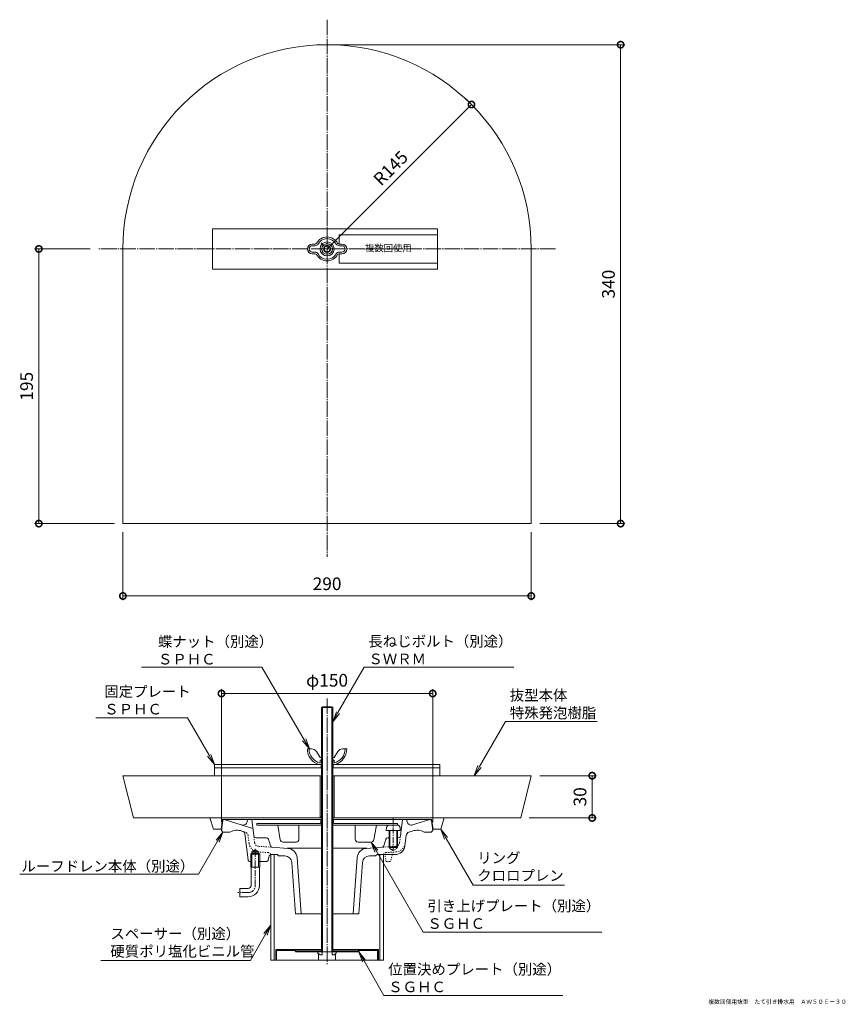
# Model space of a CAD drawing. Extents: x -216 to 370, y -315 to 384.
import ezdxf
from ezdxf import colors
from ezdxf.entities.mleader import LeaderData, LeaderLine
from ezdxf.math import Vec2, Vec3

# ---------------------------------------------------------------- set-up
doc = ezdxf.new("R2010")
doc.units = 0
for name, pattern in [('中心線（短）', [6.773333, 4.233333, -0.846667, 0.846667, -0.846667]), ('中心線（長）', [13.546667, 11.006667, -0.846667, 0.846667, -0.846667]), ('点線（標準）', [1.693333, 0.846667, -0.846667])]:
    doc.linetypes.add(name, pattern=pattern)
for name, color, linetype in [('(K)スペーサー', 4, 'Continuous'), ('(K)リング', 6, 'Continuous'), ('(K)ルーフドレン本体', 3, 'Continuous'), ('(K)位置決めプレート', 3, 'Continuous'), ('(K)固定プレート', 6, 'Continuous'), ('(K)引き上げプレート', 2, 'Continuous'), ('(K)抜型本体', 4, 'Continuous'), ('(K)蝶ナット', 2, 'Continuous'), ('(K)長ねじボルト', 6, 'Continuous')]:
    doc.layers.add(name, color=color, linetype=linetype)
for name, color, linetype, lineweight in [('(K)寸法', 7, 'Continuous', 9), ('(K)引出線', 7, 'Continuous', 9), ('(K)文字', 2, 'Continuous', 9)]:
    doc.layers.add(name, color=color, linetype=linetype, lineweight=lineweight)
doc.styles.add('(K)MSゴシック', font='MS Gothic.ttf')
doc.styles.add('文字_異尺度_H2.5', font='MS Gothic.ttf', dxfattribs={"height": 2.5})
doc.styles.add('文字_異尺度_H3.0', font='MS Gothic.ttf', dxfattribs={"height": 3})
doc.dimstyles.new('KAD-1', dxfattribs={"dimtxt": 3, "dimasz": 3, "dimexe": 1, "dimexo": 2, "dimgap": 1, "dimtad": 1, "dimdec": 1, "dimdsep": 46, "dimtxsty": '(K)MSゴシック', "dimblk": 'DOTSMALL', "dimcen": 0, "dimclrd": 7, "dimclre": 256, "dimclrt": 2, "dimadec": 1, "dimazin": 2, "dimtfac": 1, "dimtdec": 1, "dimtmove": 0, "dimatfit": 3, "dimldrblk": 'DOTSMALL', "dimfxl": 1, "dimtfill": 1, "dimlwd": 9, "dimlwe": -1, "dimarcsym": 0})

# ---------------------------------------------------------------- blocks, each defined once
blk = doc.blocks.new('_DotSmall')
at = {"color": 0, "linetype": 'ByBlock', "const_width": 0.5}
blk.add_lwpolyline([(-0.0625, 0, 1), (0.0625, 0, 1)], format="xyb", close=True, dxfattribs=at)
blk = doc.blocks.new('*D8')
at = {"layer": '(K)寸法', "transparency": 16777216}
for p, q in [((7.88, 366), (213.35, 366)), ((152.88, 26), (213.35, 26))]:
    blk.add_line(p, q, dxfattribs=at)
at = {"layer": '(K)寸法', "color": 7, "lineweight": 9, "transparency": 16777216}
blk.add_line((210.35, 366), (210.35, 26), dxfattribs=at)
at = {"layer": 'Defpoints', "color": 0, "transparency": 16777216}
for p in [(1.88, 366), (146.88, 26), (210.35, 26)]:
    blk.add_point(p, dxfattribs=at)
at = {"layer": '(K)寸法', "color": 7, "lineweight": 9, "transparency": 16777216, "xscale": 9, "yscale": 9, "zscale": 9}
for p, rotation in [((210.35, 366), 90), ((210.35, 26), 270)]:
    blk.add_blockref('_DotSmall', p, dxfattribs=dict(at, rotation=rotation))
at = {"layer": '(K)寸法', "color": 2, "lineweight": 9, "transparency": 16777216, "insert": (202.85, 196), "char_height": 9, "attachment_point": 5, "rotation": 90, "style": '(K)MSゴシック', "bg_fill": 3, "box_fill_scale": 1.1, "bg_fill_color": 256, "bg_fill_true_color": 13158600, "bg_fill_transparency": 0}
blk.add_mtext('340', dxfattribs=at)
blk = doc.blocks.new('*D9')
at = {"layer": '(K)寸法', "transparency": 16777216}
for p, q in [((-166.32, 221), (-205.84, 221)), ((-149.12, 26), (-205.84, 26))]:
    blk.add_line(p, q, dxfattribs=at)
at = {"layer": '(K)寸法', "color": 7, "lineweight": 9, "transparency": 16777216}
blk.add_line((-202.84, 221), (-202.84, 26), dxfattribs=at)
at = {"layer": 'Defpoints', "color": 0, "transparency": 16777216}
for p in [(-160.32, 221), (-202.84, 26), (-143.12, 26)]:
    blk.add_point(p, dxfattribs=at)
at = {"layer": '(K)寸法', "color": 7, "lineweight": 9, "transparency": 16777216, "xscale": 9, "yscale": 9, "zscale": 9}
for p, rotation in [((-202.84, 221), 90), ((-202.84, 26), 270)]:
    blk.add_blockref('_DotSmall', p, dxfattribs=dict(at, rotation=rotation))
at = {"layer": '(K)寸法', "color": 2, "lineweight": 9, "transparency": 16777216, "insert": (-210.34, 123.5), "char_height": 9, "attachment_point": 5, "rotation": 90, "style": '(K)MSゴシック', "bg_fill": 3, "box_fill_scale": 1.1, "bg_fill_color": 256, "bg_fill_true_color": 13158600, "bg_fill_transparency": 0}
blk.add_mtext('195', dxfattribs=at)
blk = doc.blocks.new('*D10')
at = {"layer": '(K)寸法', "transparency": 16777216}
for p, q in [((-143.12, 20), (-143.12, -28.4)), ((146.88, 20), (146.88, -28.4))]:
    blk.add_line(p, q, dxfattribs=at)
at = {"layer": '(K)寸法', "color": 7, "lineweight": 9, "transparency": 16777216}
blk.add_line((146.88, -25.4), (-143.12, -25.4), dxfattribs=at)
at = {"layer": 'Defpoints', "color": 0, "transparency": 16777216}
for p in [(-143.12, 26), (146.88, 26), (-143.12, -25.4)]:
    blk.add_point(p, dxfattribs=at)
at = {"layer": '(K)寸法', "color": 7, "lineweight": 9, "transparency": 16777216, "xscale": 9, "yscale": 9, "zscale": 9, "rotation": 180}
blk.add_blockref('_DotSmall', (-143.12, -25.4), dxfattribs=at)
at = {"layer": '(K)寸法', "color": 7, "lineweight": 9, "transparency": 16777216, "xscale": 9, "yscale": 9, "zscale": 9}
blk.add_blockref('_DotSmall', (146.88, -25.4), dxfattribs=at)
at = {"layer": '(K)寸法', "color": 2, "lineweight": 9, "transparency": 16777216, "insert": (1.88, -17.9), "char_height": 9, "attachment_point": 5, "style": '(K)MSゴシック', "bg_fill": 3, "box_fill_scale": 1.1, "bg_fill_color": 256, "bg_fill_true_color": 13158600, "bg_fill_transparency": 0}
blk.add_mtext('290', dxfattribs=at)
blk = doc.blocks.new('*D11')
at = {"layer": '(K)寸法', "color": 7, "lineweight": 9, "transparency": 16777216}
blk.add_line((1.88, 221), (104.41, 323.53), dxfattribs=at)
at = {"layer": '(K)寸法', "transparency": 16777216}
for p, q in [((100.17, 327.77), (102.29, 325.65)), ((-2.36, 225.24), (-0.24, 223.12))]:
    blk.add_line(p, q, dxfattribs=at)
at = {"layer": 'Defpoints', "color": 0, "transparency": 16777216}
for p in [(104.41, 323.53), (104.41, 323.53), (1.88, 221)]:
    blk.add_point(p, dxfattribs=at)
at = {"layer": '(K)寸法', "color": 7, "lineweight": 9, "transparency": 16777216, "xscale": 9, "yscale": 9, "zscale": 9}
for p, rotation in [((104.41, 323.53), 45.00004153147133), ((1.88, 221), 225.0000415314713)]:
    blk.add_blockref('_DotSmall', p, dxfattribs=dict(at, rotation=rotation))
at = {"layer": '(K)寸法', "color": 2, "lineweight": 9, "transparency": 16777216, "insert": (47.84, 277.57), "char_height": 9, "attachment_point": 5, "rotation": 45.00004, "style": '(K)MSゴシック', "bg_fill": 3, "box_fill_scale": 1.1, "bg_fill_color": 256, "bg_fill_true_color": 13158600, "bg_fill_transparency": 0}
blk.add_mtext('R145', dxfattribs=at)
blk = doc.blocks.new('*D17')
at = {"layer": '(K)寸法', "transparency": 16777216}
for p, q in [((152.88, -152.99), (193.15, -152.99)), ((145.38, -182.99), (193.15, -182.99))]:
    blk.add_line(p, q, dxfattribs=at)
at = {"layer": '(K)寸法', "color": 7, "lineweight": 9, "transparency": 16777216}
blk.add_line((190.15, -152.99), (190.15, -182.99), dxfattribs=at)
at = {"layer": 'Defpoints', "color": 0, "transparency": 16777216}
for p in [(146.88, -152.99), (139.38, -182.99), (190.15, -182.99)]:
    blk.add_point(p, dxfattribs=at)
at = {"layer": '(K)寸法', "color": 7, "lineweight": 9, "transparency": 16777216, "xscale": 9, "yscale": 9, "zscale": 9}
for p, rotation in [((190.15, -152.99), 90), ((190.15, -182.99), 270)]:
    blk.add_blockref('_DotSmall', p, dxfattribs=dict(at, rotation=rotation))
at = {"layer": '(K)寸法', "color": 2, "lineweight": 9, "transparency": 16777216, "insert": (182.65, -167.99), "char_height": 9, "attachment_point": 5, "rotation": 90, "style": '(K)MSゴシック', "bg_fill": 3, "box_fill_scale": 1.1, "bg_fill_color": 256, "bg_fill_true_color": 13158600, "bg_fill_transparency": 0}
blk.add_mtext('30', dxfattribs=at)
blk = doc.blocks.new('*D18')
at = {"layer": '(K)寸法', "transparency": 16777216}
for p, q in [((-73.12, -185.99), (-73.12, -91.65)), ((76.88, -185.99), (76.88, -91.65))]:
    blk.add_line(p, q, dxfattribs=at)
at = {"layer": '(K)寸法', "color": 7, "lineweight": 9, "transparency": 16777216}
blk.add_line((-73.12, -94.65), (76.88, -94.65), dxfattribs=at)
at = {"layer": 'Defpoints', "color": 0, "transparency": 16777216}
for p in [(76.88, -94.65), (-73.12, -191.99), (76.88, -191.99)]:
    blk.add_point(p, dxfattribs=at)
at = {"layer": '(K)寸法', "color": 7, "lineweight": 9, "transparency": 16777216, "xscale": 9, "yscale": 9, "zscale": 9, "rotation": 180}
blk.add_blockref('_DotSmall', (-73.12, -94.65), dxfattribs=at)
at = {"layer": '(K)寸法', "color": 7, "lineweight": 9, "transparency": 16777216, "xscale": 9, "yscale": 9, "zscale": 9}
blk.add_blockref('_DotSmall', (76.88, -94.65), dxfattribs=at)
at = {"layer": '(K)寸法', "color": 2, "lineweight": 9, "transparency": 16777216, "insert": (1.88, -86.42), "char_height": 9, "attachment_point": 5, "style": '(K)MSゴシック', "bg_fill": 3, "box_fill_scale": 1.1, "bg_fill_color": 256, "bg_fill_true_color": 13158600, "bg_fill_transparency": 0}
blk.add_mtext('φ150', dxfattribs=at)
blk = doc.blocks.new('_Open')
at = {"color": 0, "linetype": 'ByBlock', "lineweight": -2}
for p, q in [((-1, 0.167), (0, 0)), ((-1, -0.167), (0, 0)), ((0, 0), (-1, 0))]:
    blk.add_line(p, q, dxfattribs=at)

msp = doc.modelspace()

# ---------------------------------------------------------------- linework, layer by layer
at = {"layer": '(K)スペーサー', "color": 4, "linetype": 'Continuous', "lineweight": 9}
for p, q in [((-38.12, -208.99), (-38.12, -283.99)), ((-35.62, -208.99), (-35.62, -283.99)), ((39.38, -208.99), (39.38, -283.99)), ((41.88, -208.99), (41.88, -283.99)), ((-38.12, -283.99), (41.88, -283.99))]:
    msp.add_line(p, q, dxfattribs=at)
at = {"layer": '(K)リング', "color": 6, "linetype": 'Continuous', "lineweight": 9}
for p, q in [((-2.12, -182.99), (-81.37, -182.99)), ((-81.37, -182.99), (-78.87, -190.99)), ((-73.37, -190.99), (-72.37, -183.99)), ((-2.12, -183.99), (-72.37, -183.99)), ((-2.22, -181.99), (-2.22, -182.99)), ((85.13, -182.99), (5.88, -182.99)), ((76.13, -183.99), (5.88, -183.99)), ((5.98, -181.99), (5.98, -182.99)), ((77.13, -190.99), (76.13, -183.99)), ((85.13, -182.99), (82.63, -190.99)), ((-78.87, -190.99), (-73.37, -190.99)), ((82.63, -190.99), (77.13, -190.99))]:
    msp.add_line(p, q, dxfattribs=at)
at = {"layer": '(K)ルーフドレン本体', "color": 3, "linetype": '中心線（長）', "lineweight": 9}
msp.add_line((1.88, -98.11), (1.88, -287.71), dxfattribs=at)
at = {"layer": '(K)ルーフドレン本体', "color": 3, "linetype": 'Continuous', "lineweight": 9}
for p, q in [((-72.23, -184.87), (-73.12, -191.99)), ((-71.24, -183.99), (-2.12, -183.99)), ((-50.81, -190.59), (-71.12, -183.99)), ((-54.96, -185.72), (-54.62, -183.99)), ((-50.18, -195.68), (-51.62, -183.99)), ((5.88, -183.99), (75, -183.99)), ((53.95, -195.68), (55.38, -183.99)), ((58.72, -185.72), (58.38, -183.99)), ((62.59, -187.99), (74.88, -183.99)), ((75.99, -184.87), (76.88, -191.99)), ((-72.12, -192.99), (-73.12, -191.99)), ((-72.12, -192.99), (-67.12, -192.99)), ((-57.84, -192.52), (-58.6, -192.27)), ((-54.27, -212.67), (-56.47, -194.18)), ((57.1, -202.85), (58, -195.51)), ((60.05, -193.02), (62.36, -192.27)), ((75.88, -192.99), (70.88, -192.99)), ((75.88, -192.99), (76.88, -191.99)), ((-41.24, -196.99), (-48.69, -196.99)), ((-39.8, -198.07), (-38.41, -202.72)), ((43.56, -198.07), (42.18, -202.72)), ((45, -196.99), (46.38, -196.99)), ((51.38, -196.99), (52.46, -196.99)), ((-51.48, -207.99), (-52.29, -208.79)), ((-52.29, -217.99), (-52.29, -208.79)), ((-45.94, -208.79), (-52.29, -208.79)), ((-51.48, -206.99), (-49.12, -205.63)), ((-46.76, -206.99), (-51.48, -206.99)), ((-51.48, -217.99), (-51.48, -206.99)), ((-46.76, -207.99), (-51.48, -207.99)), ((-46.76, -206.99), (-49.12, -205.63)), ((-46.76, -217.99), (-46.76, -206.99)), ((-45.94, -208.79), (-46.76, -207.99)), ((-45.94, -217.99), (-45.94, -208.79)), ((-37.89, -208.99), (-33.62, -208.99)), ((-37.08, -203.79), (-25.96, -204.57)), ((-32.62, -209.99), (-33.62, -208.99)), ((-2.12, -204.55), (-26.45, -204.55)), ((30.22, -204.55), (5.88, -204.55)), ((29.73, -204.57), (40.85, -203.79)), ((36.38, -209.99), (37.38, -208.99)), ((50.15, -208.99), (37.38, -208.99)), ((45.88, -203.49), (45.88, -203.99)), ((51.88, -203.99), (45.88, -203.99)), ((46.38, -203.99), (46.38, -204.69)), ((46.38, -204.69), (48.88, -206.13)), ((51.38, -204.69), (48.88, -206.13)), ((51.38, -203.99), (51.38, -204.69)), ((51.88, -203.49), (51.88, -203.99)), ((-52.79, -213.99), (-51.48, -213.99)), ((-46.76, -213.99), (-41.35, -213.99)), ((-39.36, -210.2), (-39.88, -212.79)), ((-28.2, -209.99), (-32.62, -209.99)), ((-23.21, -214.64), (-20.62, -250.99)), ((-19.47, -211.05), (-16.62, -250.99)), ((23.24, -211.05), (20.38, -250.99)), ((26.98, -214.64), (24.38, -250.99)), ((31.97, -209.99), (36.38, -209.99)), ((-45.94, -217.99), (-52.29, -217.99)), ((-52.12, -230.99), (-52.12, -217.99)), ((-46.12, -230.99), (-46.12, -217.99)), ((-54.12, -232.99), (-60.12, -232.99)), ((-60.12, -232.99), (-60.12, -238.99)), ((-54.12, -238.99), (-60.12, -238.99)), ((-20.62, -250.99), (-2.12, -250.99)), ((5.88, -250.99), (24.38, -250.99))]:
    msp.add_line(p, q, dxfattribs=at)
at = {"layer": '(K)ルーフドレン本体', "color": 4, "linetype": 'Continuous', "lineweight": 9}
for p, q in [((46.06, -188.09), (51.71, -188.09)), ((44.06, -189.92), (43.88, -191.99)), ((43.88, -191.99), (53.88, -191.99)), ((45.88, -191.99), (45.88, -203.49)), ((46.38, -191.99), (46.38, -203.99)), ((51.38, -191.99), (51.38, -203.99)), ((51.88, -191.99), (51.88, -203.49)), ((53.7, -189.92), (53.88, -191.99)), ((45.88, -203.49), (51.88, -203.49)), ((46.38, -203.99), (45.88, -203.49)), ((46.38, -203.99), (51.38, -203.99)), ((51.88, -203.49), (51.38, -203.99))]:
    msp.add_line(p, q, dxfattribs=at)
at = {"layer": '(K)ルーフドレン本体', "color": 4, "linetype": '中心線（短）', "lineweight": 9}
msp.add_line((48.88, -183.09), (48.88, -205.72), dxfattribs=at)
at = {"layer": '(K)ルーフドレン本体', "color": 3, "linetype": '点線（標準）', "lineweight": 9}
for p, q in [((-56.28, -193.02), (-57.84, -192.52)), ((-53.56, -200.97), (-54.23, -195.51)), ((-49.59, -200.48), (-50.18, -195.68)), ((53.36, -200.48), (53.95, -195.68)), ((-39.88, -207.61), (-47.1, -207.1)), ((-46.82, -203.11), (-37.08, -203.79)), ((50.59, -203.11), (40.85, -203.79)), ((43.88, -213.99), (42.88, -208.99)), ((43.65, -207.61), (50.87, -207.1)), ((48.88, -207.24), (46.88, -213.99)), ((43.88, -213.99), (46.88, -213.99))]:
    msp.add_line(p, q, dxfattribs=at)
at = {"layer": '(K)ルーフドレン本体', "color": 3, "linetype": '中心線（短）', "lineweight": 9}
for p, q in [((-49.12, -230.99), (-49.12, -204.99)), ((-54.12, -235.99), (-61.54, -235.99))]:
    msp.add_line(p, q, dxfattribs=at)
at = {"layer": '(K)ルーフドレン本体', "color": 3, "linetype": 'Continuous', "lineweight": 9}
for centre, radius, start, end in [((-71.24, -184.99), 1, 90, 172.87573), ((-57.9, -185.13), 3, 251.99948, 348.76921), ((61.67, -185.13), 3, 191.23079, 288.00052), ((75, -184.99), 1, 7.12427, 90), ((-62, -202.73), 11, 72.00023, 117.74338), ((-58.45, -194.42), 2, 6.76268, 71.99925), ((-48.69, -195.49), 1.5, 187.00027, 270), ((52.46, -195.49), 1.5, 270, 352.99973), ((60.98, -195.87), 3, 108.00021, 172.99983), ((65.76, -202.73), 11, 62.25661, 108.00055), ((-41.24, -198.49), 1.5, 16.55908, 90), ((-36.98, -202.3), 1.5, 196.5591, 266.00064), ((40.74, -202.3), 1.5, 273.99936, 343.4409), ((45, -198.49), 1.5, 90, 163.4409), ((-37.89, -210.49), 1.5, 90, 168.68988), ((-26.45, -211.55), 7, 4.0856, 86.00008), ((30.22, -211.55), 7, 94.00021, 175.9144), ((50.15, -201.99), 7, 270, 352.99948), ((-52.79, -212.49), 1.5, 186.76259, 270), ((-41.35, -212.49), 1.5, 270, 348.6897), ((-28.2, -214.99), 5, 4.08566, 90), ((31.97, -214.99), 5, 90, 175.91434), ((-54.12, -230.99), 8, 270, 0), ((-54.12, -230.99), 2, 270, 0)]:
    msp.add_arc(centre, radius, start, end, dxfattribs=at)
at = {"layer": '(K)ルーフドレン本体', "color": 4, "linetype": 'Continuous', "lineweight": 9}
for centre, start, end in [((46.06, -190.09), 90, 174.99998), ((51.71, -190.09), 5.00002, 90)]:
    msp.add_arc(centre, 2, start, end, dxfattribs=at)
at = {"layer": '(K)ルーフドレン本体', "color": 3, "linetype": '点線（標準）', "lineweight": 9}
for centre, radius, start, end in [((-57.21, -195.87), 3, 7.00017, 71.99979), ((-46.62, -200.12), 7, 187.00017, 265.99974), ((-46.62, -200.12), 3, 187.00017, 265.99974), ((50.38, -200.12), 3, 274.00026, 352.99983), ((50.38, -200.12), 7, 274.00026, 352.99983), ((-40.02, -209.6), 2, 17.68864, 86.00017), ((43.79, -209.6), 2, 93.99983, 162.31136)]:
    msp.add_arc(centre, radius, start, end, dxfattribs=at)
at = {"layer": '(K)ルーフドレン本体', "color": 3, "linetype": '中心線（短）', "lineweight": 9}
msp.add_arc((-54.12, -230.99), 5, 270, 0, dxfattribs=at)
at = {"layer": '(K)位置決めプレート', "color": 3, "linetype": 'Continuous', "lineweight": 9}
for p, q in [((-2.12, -276.49), (-34.62, -276.49)), ((-34.62, -276.49), (-34.62, -283.99)), ((-34.02, -277.09), (-21.14, -277.09)), ((-34.02, -277.09), (-34.02, -283.99)), ((-20.62, -277.99), (-21.14, -277.09)), ((-20.27, -277.39), (-20.79, -276.49)), ((-20.62, -277.99), (24.38, -277.99)), ((-20.27, -277.39), (-2.12, -277.39)), ((-16.12, -277.99), (-16.12, -277.39)), ((-12.12, -277.99), (-12.12, -277.39)), ((-2.62, -277.99), (-2.62, -277.39)), ((38.38, -276.49), (5.88, -276.49)), ((5.88, -277.39), (24.04, -277.39)), ((6.38, -277.99), (6.38, -277.39)), ((15.88, -277.99), (15.88, -277.39)), ((19.88, -277.99), (19.88, -277.39)), ((24.04, -277.39), (24.56, -276.49)), ((24.38, -277.99), (24.9, -277.09)), ((24.9, -277.09), (37.78, -277.09)), ((37.78, -277.09), (37.78, -283.99)), ((38.38, -276.49), (38.38, -283.99)), ((-34.62, -283.99), (-34.02, -283.99)), ((38.38, -283.99), (37.78, -283.99))]:
    msp.add_line(p, q, dxfattribs=at)
at = {"layer": '(K)位置決めプレート', "color": 2, "linetype": 'Continuous', "lineweight": 9}
for p, q in [((-4.62, -277.99), (8.38, -277.99)), ((-4.62, -278.99), (-4.62, -277.99)), ((-3.07, -280.26), (-4.62, -278.99)), ((-4.12, -283.99), (-4.12, -279.4)), ((-1.72, -280.26), (-1.72, -277.99)), ((5.49, -280.26), (5.49, -277.99)), ((6.83, -280.26), (8.38, -278.99)), ((7.88, -283.99), (7.88, -279.4)), ((8.38, -278.99), (8.38, -277.99)), ((7.88, -283.99), (-4.12, -283.99)), ((-3.07, -280.26), (-1.72, -280.26)), ((6.83, -280.26), (5.49, -280.26))]:
    msp.add_line(p, q, dxfattribs=at)
at = {"layer": '(K)固定プレート', "color": 6, "linetype": 'Continuous', "lineweight": 9}
for p, q in [((80.39, 235.3), (-79.61, 235.3)), ((-79.61, 206.7), (-79.61, 235.3)), ((80.39, 206.7), (80.39, 235.3)), ((80.39, 206.7), (-79.61, 206.7)), ((-78.12, -152.99), (-78.12, -144.99)), ((-78.12, -144.99), (-2.12, -144.99)), ((-2.37, -147.29), (-2.37, -144.99)), ((5.88, -144.99), (81.88, -144.99)), ((6.13, -147.29), (6.13, -144.99)), ((81.88, -152.99), (81.88, -144.99)), ((-78.12, -147.29), (-2.12, -147.29)), ((-78.12, -152.99), (-2.12, -152.99)), ((5.88, -147.29), (81.88, -147.29)), ((5.88, -152.99), (81.88, -152.99))]:
    msp.add_line(p, q, dxfattribs=at)
at = {"layer": '(K)固定プレート', "color": 2, "linetype": 'Continuous', "lineweight": 9}
for p, q in [((10.39, 224.5), (10.39, 231)), ((80.39, 231), (10.39, 231)), ((10.39, 211), (10.39, 217.5)), ((80.39, 211), (10.39, 211))]:
    msp.add_line(p, q, dxfattribs=at)
at = {"layer": '(K)引き上げプレート', "color": 2, "linetype": 'Continuous', "lineweight": 9}
for p, q in [((-3.12, -186.89), (-48.12, -186.89)), ((-48.12, -186.89), (-48.12, -188.09)), ((-2.12, -188.09), (-48.12, -188.09)), ((-31.4, -198.42), (-33.12, -188.09)), ((-18.12, -198.09), (-18.12, -188.09)), ((-1.44, -184.39), (-2.62, -184.39)), ((-2.62, -186.39), (-2.62, -184.39)), ((-2.12, -184.39), (-2.12, -187.77)), ((6.38, -184.39), (5.21, -184.39)), ((5.88, -184.39), (5.88, -187.77)), ((51.88, -188.09), (5.88, -188.09)), ((6.38, -186.39), (6.38, -184.39)), ((6.88, -186.89), (51.88, -186.89)), ((21.88, -198.09), (21.88, -188.09)), ((35.16, -198.42), (36.88, -188.09)), ((51.88, -188.09), (51.88, -186.89)), ((-29.42, -200.09), (-20.12, -200.09)), ((33.19, -200.09), (23.88, -200.09))]:
    msp.add_line(p, q, dxfattribs=at)
for centre, radius, start, end in [((-3.12, -186.39), 0.5, 270, 0), ((-3.12, -186.39), 1.7, 270, 350.47098), ((6.88, -186.39), 1.7, 189.53619, 270), ((6.88, -186.39), 0.5, 180, 270), ((-29.42, -198.09), 2, 189.46281, 270), ((-20.12, -198.09), 2, 270, 0), ((23.88, -198.09), 2, 180, 270), ((33.19, -198.09), 2, 270, 350.53719)]:
    msp.add_arc(centre, radius, start, end, dxfattribs=at)
at = {"layer": '(K)抜型本体', "color": 4, "linetype": '中心線（長）', "lineweight": 9}
for p, q in [((1.88, 383.75), (1.88, 2.41)), ((164.08, 221), (-160.32, 221))]:
    msp.add_line(p, q, dxfattribs=at)
at = {"layer": '(K)抜型本体', "color": 4, "linetype": 'Continuous', "lineweight": 9}
for p, q in [((-143.12, 221), (-143.12, 26)), ((146.88, 221), (146.88, 26)), ((146.88, 26), (-143.12, 26)), ((-2.12, -152.99), (-143.12, -152.99)), ((-143.12, -152.99), (-135.62, -182.99)), ((-3.12, -152.99), (-3.12, -182.99)), ((146.88, -152.99), (5.88, -152.99)), ((6.88, -152.99), (6.88, -182.99)), ((139.38, -182.99), (146.88, -152.99)), ((-2.12, -182.99), (-135.62, -182.99)), ((139.38, -182.99), (5.88, -182.99))]:
    msp.add_line(p, q, dxfattribs=at)
msp.add_arc((1.88, 221), 145, 0, 180, dxfattribs=at)
at = {"layer": '(K)蝶ナット', "color": 2, "linetype": 'Continuous', "lineweight": 9}
for p, q in [((-6.59, 224.5), (-8.62, 224.5)), ((10.36, 224.5), (12.38, 224.5)), ((-6.59, 223.3), (-8.62, 223.3)), ((-8.62, 218.7), (-6.59, 218.7)), ((-8.62, 217.5), (-6.59, 217.5)), ((10.36, 223.3), (12.38, 223.3)), ((12.38, 218.7), (10.36, 218.7)), ((12.38, 217.5), (10.36, 217.5)), ((-9.11, -133.99), (-12.12, -133.99)), ((-5.72, -135.86), (-3.12, -139.99)), ((9.49, -135.86), (6.88, -139.99)), ((12.87, -133.99), (15.88, -133.99)), ((-2.12, -144.99), (-3.92, -144.99)), ((-3.12, -139.99), (-2.12, -139.99)), ((-3.12, -141.89), (-3.12, -143.79)), ((-3.12, -141.89), (-1.44, -141.89)), ((5.21, -141.89), (6.88, -141.89)), ((5.88, -139.99), (6.88, -139.99)), ((7.68, -144.99), (5.88, -144.99)), ((6.88, -141.89), (6.88, -143.79))]:
    msp.add_line(p, q, dxfattribs=at)
msp.add_circle((1.88, 221), 5, dxfattribs=at)
for centre, radius, start, end in [((-8.62, 221), 3.5, 90, 270), ((-6.59, 225.7), 1.2, 270, 323.96806), ((-6.59, 225.7), 2.4, 270, 323.96806), ((1.88, 221), 8.5, 28.02754, 151.97244), ((1.88, 221), 7.3, 28.02754, 153.56662), ((10.36, 225.7), 2.4, 212.0298, 270), ((10.36, 225.7), 1.2, 216.03194, 270), ((12.38, 221), 3.5, 270, 90), ((-8.62, 221), 2.3, 90, 270), ((-6.59, 216.3), 2.4, 32.02982, 90), ((-6.59, 216.3), 1.2, 36.03194, 90), ((1.88, 221), 8.5, 208.02756, 331.97244), ((1.88, 221), 7.3, 208.02756, 331.97244), ((10.36, 216.3), 2.4, 90, 147.97018), ((10.36, 216.3), 1.2, 90, 143.96806), ((12.38, 221), 2.3, 270, 90), ((-0.59, -133.96), 11.52, 180.17361, 253.23207), ((-0.59, -133.96), 10.32, 180.17361, 255.40904), ((-9.11, -137.99), 4, 32.21649, 90), ((4.36, -133.96), 10.32, 284.59094, 359.82637), ((4.36, -133.96), 11.52, 286.76791, 359.82637), ((12.87, -137.99), 4, 90, 147.78351), ((-3.32, -143.79), 0.2, 308.26572, 0), ((-3.12, -143.79), 1.2, 270, 326.44362), ((6.88, -143.79), 1.2, 213.5567, 270), ((7.08, -143.79), 0.2, 180, 231.73428)]:
    msp.add_arc(centre, radius, start, end, dxfattribs=at)
at = {"layer": '(K)長ねじボルト', "color": 6, "linetype": 'Continuous', "lineweight": 9}
for p, q in [((-2.12, -104.67), (-1.44, -103.99)), ((5.88, -104.67), (-2.12, -104.67)), ((-2.12, -104.67), (-2.12, -277.99)), ((-1.44, -103.99), (5.21, -103.99)), ((-1.44, -103.99), (-1.44, -277.99)), ((5.21, -103.99), (5.88, -104.67)), ((5.21, -103.99), (5.21, -277.99)), ((5.88, -104.67), (5.88, -277.99))]:
    msp.add_line(p, q, dxfattribs=at)
msp.add_circle((1.88, 221), 3.8, dxfattribs=at)

# ---------------------------------------------------------------- texts
at = {"layer": '(K)文字', "linetype": 'Continuous', "lineweight": 9, "insert": (321.25, -313.45), "char_height": 3, "width": 97.2597, "attachment_point": 5, "line_spacing_factor": 0.8, "style": '文字_異尺度_H3.0'}
msp.add_mtext('\\pxql;複数回使用抜型\u3000たて引き排水用\u3000ＡＷ５０Ｅ－３０', dxfattribs=at)

# ---------------------------------------------------------------- leaders
at = {"layer": '(K)引出線', "lineweight": 9}
ml = msp.add_multileader_mtext('Standard', dxfattribs=at)
ml.set_content('引き上げプレート（別途）\\PＳＧＨＣ', color=256, style='文字_異尺度_H2.5')
ml.set_leader_properties(color=7, linetype='Continuous', lineweight=9)
ml.set_arrow_properties(name='OPEN')
ml.build(insert=Vec2(0, 0))
ml.multileader.update_dxf_attribs({"has_dogleg": 0, "text_left_attachment_type": 5, "text_right_attachment_type": 5, "arrow_head_size": 7.5, "scale": 3})
ctx = ml.context
ctx.base_point, ctx.scale, ctx.char_height, ctx.arrow_head_size, ctx.landing_gap_size, ctx.plane_origin = Vec3(70.1, -264.02), 3, 7.5, 7.5, 3, Vec3(33.19, -200.09)
ctx.left_attachment, ctx.right_attachment = 5, 5
notes = []
notes.append((ctx, [(0, (1, 1, 0), (46.1, -264.02), (1, 0), 24, [(0, [(33.19, -200.09)], 0, [])])]))
ctx.mtext.insert, ctx.mtext.flow_direction = Vec3(73.1, -241.72), 5
ml = msp.add_multileader_mtext('Standard', dxfattribs=at)
ml.set_content('スペーサー（別途）\\P硬質ポリ塩化ビニル管', color=256, style='文字_異尺度_H2.5')
ml.set_leader_properties(color=7, linetype='Continuous', lineweight=9)
ml.set_arrow_properties(name='OPEN')
ml.build(insert=Vec2(0, 0))
ml.multileader.update_dxf_attribs({"has_dogleg": 0, "text_left_attachment_type": 5, "text_right_attachment_type": 5, "arrow_head_size": 7.5, "scale": 3})
ctx = ml.context
ctx.base_point, ctx.scale, ctx.char_height, ctx.arrow_head_size, ctx.landing_gap_size, ctx.plane_origin = Vec3(-154.99, -284.1), 3, 7.5, 7.5, 3, Vec3(-38.12, -259.1)
ctx.left_attachment, ctx.right_attachment = 5, 5
notes.append((ctx, [(0, (1, 1, 0), (-28.55, -284.1), (-1, 0), 24, [(0, [(-38.12, -259.1)], 0, [])])]))
ctx.mtext.insert, ctx.mtext.flow_direction = Vec3(-151.99, -261.42), 5
ml = msp.add_multileader_mtext('Standard', dxfattribs=at)
ml.set_content('位置決めプレート（別途）\\PＳＧＨＣ', color=256, style='文字_異尺度_H2.5')
ml.set_leader_properties(color=7, linetype='Continuous', lineweight=9)
ml.set_arrow_properties(name='OPEN')
ml.build(insert=Vec2(0, 0))
ml.multileader.update_dxf_attribs({"has_dogleg": 0, "text_left_attachment_type": 5, "text_right_attachment_type": 5, "arrow_head_size": 7.5, "scale": 3})
ctx = ml.context
ctx.base_point, ctx.scale, ctx.char_height, ctx.arrow_head_size, ctx.landing_gap_size, ctx.plane_origin = Vec3(42.28, -308.99), 3, 7.5, 7.5, 3, Vec3(24.38, -277.99)
ctx.left_attachment, ctx.right_attachment = 5, 5
notes.append((ctx, [(0, (1, 1, 0), (18.28, -308.99), (1, 0), 24, [(0, [(24.38, -277.99)], 0, [])])]))
ctx.mtext.insert, ctx.mtext.flow_direction = Vec3(45.28, -286.69), 5
for ctx, leaders in notes:
    for number, flags, end, landing, length, lines in leaders:
        leader = LeaderData()
        leader.index, (leader.has_last_leader_line, leader.has_dogleg_vector, leader.attachment_direction) = number, flags
        leader.last_leader_point, leader.dogleg_vector, leader.dogleg_length = Vec3(end), Vec3(landing), length
        for number, points, colour, breaks in lines:
            line = LeaderLine()
            line.index, line.vertices, line.color, line.breaks = number, Vec3.list(points), colors.encode_raw_color(colour), breaks
            leader.lines.append(line)
        ctx.leaders.append(leader)

# ---------------------------------------------------------------- next in the draw order: dimensions: what is measured, and where the dimension line sits
at = {"layer": '(K)寸法', "lineweight": 9}
for base, p1, p2, picture, middle in [((210.35, 26), (1.88, 366), (146.88, 26), '*D8', (202.85, 196)), ((-202.84, 26), (-160.32, 221), (-143.12, 26), '*D9', (-210.34, 123.5)), ((190.15, -182.99), (146.88, -152.99), (139.38, -182.99), '*D17', (182.65, -167.99))]:
    dim = msp.add_linear_dim(base=base, p1=p1, p2=p2, angle=90, dimstyle='KAD-1', dxfattribs=at)
    dim.commit()
    dim.dimension.update_dxf_attribs({"geometry": picture, "text_midpoint": middle})
dim = msp.add_linear_dim(base=(76.88, -94.65), p1=(-73.12, -191.99), p2=(76.88, -191.99), text='φ<>', dimstyle='KAD-1', dxfattribs=at)
dim.commit()
dim.dimension.update_dxf_attribs({"geometry": '*D18', "text_midpoint": (1.88, -86.42)})

# ---------------------------------------------------------------- next in the draw order: dimensions: what is measured, and where the dimension line sits
dim = msp.add_aligned_dim(p1=(1.88, 221), p2=(104.41, 323.53), distance=0, text='R<>', dimstyle='KAD-1', dxfattribs=at)
dim.commit()
dim.dimension.update_dxf_attribs({"geometry": '*D11', "text_midpoint": (47.84, 277.57)})
dim = msp.add_linear_dim(base=(-143.12, -25.4), p1=(146.88, 26), p2=(-143.12, 26), dimstyle='KAD-1', dxfattribs=at)
dim.commit()
dim.dimension.update_dxf_attribs({"geometry": '*D10', "text_midpoint": (1.88, -17.9)})

# ---------------------------------------------------------------- next in the draw order: leaders
at = {"layer": '(K)引出線', "lineweight": 9}
ml = msp.add_multileader_mtext('Standard', dxfattribs=at)
ml.set_content('蝶ナット（別途）\\PＳＰＨＣ', color=256, style='文字_異尺度_H2.5')
ml.set_leader_properties(color=7, linetype='Continuous', lineweight=9)
ml.set_arrow_properties(name='OPEN')
ml.build(insert=Vec2(0, 0))
ml.multileader.update_dxf_attribs({"has_dogleg": 0, "text_left_attachment_type": 5, "text_right_attachment_type": 5, "arrow_head_size": 7.5, "scale": 3})
ctx = ml.context
ctx.base_point, ctx.scale, ctx.char_height, ctx.arrow_head_size, ctx.landing_gap_size, ctx.plane_origin = Vec3(-121.25, -75.98), 3, 7.5, 7.5, 3, Vec3(-10.61, -133.99)
ctx.left_attachment, ctx.right_attachment = 5, 5
notes = []
notes.append((ctx, [(0, (1, 1, 0), (-20.36, -75.98), (-1, 0), 24, [(0, [(-10.61, -133.99)], 0, [])])]))
ctx.mtext.insert, ctx.mtext.flow_direction = Vec3(-118.25, -54.02), 5
ml = msp.add_multileader_mtext('Standard', dxfattribs=at)
ml.set_content('長ねじボルト（別途）\\PＳＷＲＭ', color=256, style='文字_異尺度_H2.5')
ml.set_leader_properties(color=7, linetype='Continuous', lineweight=9)
ml.set_arrow_properties(name='OPEN')
ml.build(insert=Vec2(0, 0))
ml.multileader.update_dxf_attribs({"has_dogleg": 0, "text_left_attachment_type": 5, "text_right_attachment_type": 5, "arrow_head_size": 7.5, "scale": 3})
ctx = ml.context
ctx.base_point, ctx.scale, ctx.char_height, ctx.arrow_head_size, ctx.landing_gap_size, ctx.plane_origin = Vec3(28.22, -75.98), 3, 7.5, 7.5, 3, Vec3(5.88, -114.67)
ctx.left_attachment, ctx.right_attachment = 5, 5
notes.append((ctx, [(0, (1, 1, 0), (4.22, -75.98), (1, 0), 24, [(0, [(5.88, -114.67)], 0, [])])]))
ctx.mtext.insert, ctx.mtext.flow_direction = Vec3(31.22, -53.83), 5
ml = msp.add_multileader_mtext('Standard', dxfattribs=at)
ml.set_content('固定プレート\\PＳＰＨＣ', color=256, style='文字_異尺度_H2.5')
ml.set_leader_properties(color=7, linetype='Continuous', lineweight=9)
ml.set_arrow_properties(name='OPEN')
ml.build(insert=Vec2(0, 0))
ml.multileader.update_dxf_attribs({"has_dogleg": 0, "text_left_attachment_type": 5, "text_right_attachment_type": 5, "arrow_head_size": 7.5, "scale": 3})
ctx = ml.context
ctx.base_point, ctx.scale, ctx.char_height, ctx.arrow_head_size, ctx.landing_gap_size, ctx.plane_origin = Vec3(-159.36, -111.81), 3, 7.5, 7.5, 3, Vec3(-78.12, -144.99)
ctx.left_attachment, ctx.right_attachment = 5, 5
notes.append((ctx, [(0, (1, 1, 0), (-73.28, -111.81), (-1, 0), 24, [(0, [(-78.12, -144.99)], 0, [])])]))
ctx.mtext.insert, ctx.mtext.flow_direction = Vec3(-156.36, -89.51), 5
ml = msp.add_multileader_mtext('Standard', dxfattribs=at)
ml.set_content('抜型本体\\P特殊発泡樹脂', color=256, style='文字_異尺度_H2.5')
ml.set_leader_properties(color=7, linetype='Continuous', lineweight=9)
ml.set_arrow_properties(name='OPEN')
ml.build(insert=Vec2(0, 0))
ml.multileader.update_dxf_attribs({"has_dogleg": 0, "text_left_attachment_type": 5, "text_right_attachment_type": 5, "arrow_head_size": 7.5, "scale": 3})
ctx = ml.context
ctx.base_point, ctx.scale, ctx.char_height, ctx.arrow_head_size, ctx.landing_gap_size, ctx.plane_origin = Vec3(128.63, -114.46), 3, 7.5, 7.5, 3, Vec3(106.39, -152.99)
ctx.left_attachment, ctx.right_attachment = 5, 5
notes.append((ctx, [(0, (1, 1, 0), (104.63, -114.46), (1, 0), 24, [(0, [(106.39, -152.99)], 0, [])])]))
ctx.mtext.insert, ctx.mtext.flow_direction = Vec3(131.63, -92.12), 5
ml = msp.add_multileader_mtext('Standard', dxfattribs=at)
ml.set_content('ルーフドレン本体（別途）', color=256, style='文字_異尺度_H2.5')
ml.set_leader_properties(color=7, linetype='Continuous', lineweight=9)
ml.set_arrow_properties(name='OPEN')
ml.build(insert=Vec2(0, 0))
ml.multileader.update_dxf_attribs({"has_dogleg": 0, "text_left_attachment_type": 5, "text_right_attachment_type": 5, "arrow_head_size": 7.5, "scale": 3})
ctx = ml.context
ctx.base_point, ctx.scale, ctx.char_height, ctx.arrow_head_size, ctx.landing_gap_size, ctx.plane_origin = Vec3(-205.1, -222.95), 3, 7.5, 7.5, 3, Vec3(-72.12, -192.99)
ctx.left_attachment, ctx.right_attachment, ctx.text_align_type = 5, 5, 2
notes.append((ctx, [(0, (1, 1, 0), (-65.41, -222.95), (-1, 0), 24, [(0, [(-72.12, -192.99)], 0, [])])]))
ctx.mtext.insert, ctx.mtext.alignment, ctx.mtext.flow_direction = Vec3(-92.41, -213.49), 3, 5
ml = msp.add_multileader_mtext('Standard', dxfattribs=at)
ml.set_content('リング\\Pクロロプレン', color=256, style='文字_異尺度_H2.5')
ml.set_leader_properties(color=7, linetype='Continuous', lineweight=9)
ml.set_arrow_properties(name='OPEN')
ml.build(insert=Vec2(0, 0))
ml.multileader.update_dxf_attribs({"has_dogleg": 0, "text_left_attachment_type": 5, "text_right_attachment_type": 5, "arrow_head_size": 7.5, "scale": 3})
ctx = ml.context
ctx.base_point, ctx.scale, ctx.char_height, ctx.arrow_head_size, ctx.landing_gap_size, ctx.plane_origin = Vec3(105.54, -230.67), 3, 7.5, 7.5, 3, Vec3(82.63, -190.99)
ctx.left_attachment, ctx.right_attachment = 5, 5
notes.append((ctx, [(0, (1, 1, 0), (81.54, -230.67), (1, 0), 24, [(0, [(82.63, -190.99)], 0, [])])]))
ctx.mtext.insert, ctx.mtext.flow_direction = Vec3(108.54, -207.61), 5
for ctx, leaders in notes:
    for number, flags, end, landing, length, lines in leaders:
        leader = LeaderData()
        leader.index, (leader.has_last_leader_line, leader.has_dogleg_vector, leader.attachment_direction) = number, flags
        leader.last_leader_point, leader.dogleg_vector, leader.dogleg_length = Vec3(end), Vec3(landing), length
        for number, points, colour, breaks in lines:
            line = LeaderLine()
            line.index, line.vertices, line.color, line.breaks = number, Vec3.list(points), colors.encode_raw_color(colour), breaks
            leader.lines.append(line)
        ctx.leaders.append(leader)

# ---------------------------------------------------------------- next in the draw order: texts
at = {"layer": '(K)固定プレート', "lineweight": 9, "insert": (45.39, 221), "char_height": 4.875, "width": 32.5688, "attachment_point": 5, "style": '文字_異尺度_H2.5'}
msp.add_mtext('複数回使用', dxfattribs=at)

doc.saveas('drawing.dxf')
